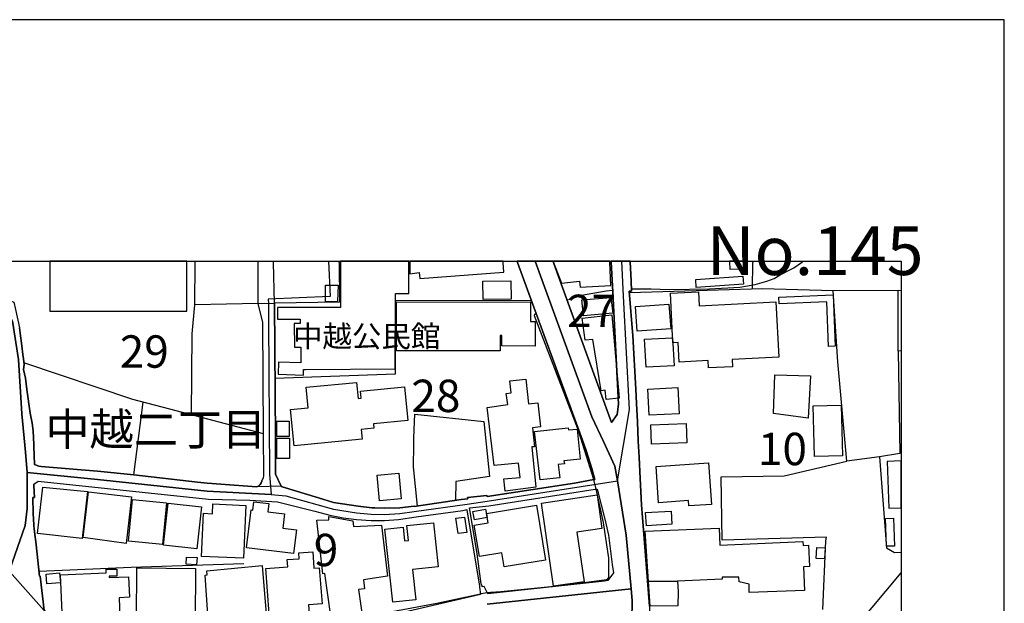
# Model space of a CAD drawing. Extents: x -10 to 410, y -24 to 273.
# Drawn here: x 314 to 410, y 216 to 273 of the extents above; entities that cross this region are included whole.
import ezdxf

# ---------------------------------------------------------------- set-up
doc = ezdxf.new("R2010")
doc.units = 0
doc.linetypes.add('AI9-LType1', pattern=[4.233333, 4.233333])
for name, color, linetype in [('01_CYUKI_PNT', 2, 'Continuous'), ('02_GAIKU_POLY', 6, 'Continuous'), ('03_GYOUSEI_POLY', 4, 'Continuous'), ('05_DM_LINE', 7, 'Continuous'), ('06_HOUSE_POLY', 160, 'Continuous'), ('08_ROAD_LINE', 3, 'Continuous'), ('09_ROAD_POLY', 5, 'Continuous'), ('印刷レイアウト', 1, 'Continuous'), ('印刷用フレーム', 1, 'Continuous'), ('背景', 3, 'Continuous')]:
    doc.layers.add(name, color=color, linetype=linetype)
doc.styles.add('STD', font='txt')

msp = doc.modelspace()

# ---------------------------------------------------------------- linework, layer by layer
at = {"layer": '02_GAIKU_POLY', "color": 31, "linetype": 'AI9-LType1'}
for points in [[(310.845454, 249.647122), (310.847176, 249.638854), (311.940994, 245.982574), (312.759204, 244.693419), (313.197765, 243.822327), (313.793422, 240.111442), (314.122428, 234.802894), (314.49381, 231.084086), (314.624379, 229.115386), (314.650906, 225.587953), (314.461426, 223.963074), (311.650917, 216.025574), (303.783697, 221.298981), (303.202509, 221.685693), (296.814958, 226.455256), (291.79063, 231.224818), (288.08543, 235.525503), (283.742543, 240.806835), (281.102222, 244.978673), (278.679286, 249.647122)], [(343.937663, 249.647122), (344.119564, 246.224764), (338.062052, 245.97086), (338.097192, 245.55676), (338.108906, 243.845926), (338.212603, 228.943476), (338.370733, 226.974776), (332.129253, 227.291208), (321.481152, 228.435669), (314.624379, 229.115386), (314.49381, 231.084086), (314.122428, 234.802894), (313.793422, 240.111442), (313.197765, 243.822327), (312.759204, 244.693419), (311.940994, 245.982574), (310.847176, 249.638854), (310.845454, 249.647122)], [(343.937663, 249.647122), (344.119564, 246.224764), (338.062052, 245.97086), (338.097192, 245.55676), (338.108906, 243.845926), (338.212603, 228.943476), (338.370733, 226.974776), (339.782878, 226.841968), (344.437202, 225.53731), (346.673413, 225.185738), (348.08728, 225.056719), (349.385392, 225.025541), (350.87643, 225.119248), (352.272038, 225.302871), (357.441748, 226.029442), (359.371691, 226.30281), (372.047575, 228.291147), (371.798494, 229.728613), (370.676427, 232.119337), (369.555048, 234.509889), (364.027393, 249.647122)], [(364.027393, 249.647122), (369.555048, 234.509889), (370.676427, 232.119337), (371.798494, 229.728613), (372.047575, 228.291147), (373.227865, 235.224746), (372.638064, 246.267655), (372.480968, 249.647122)], [(399.647268, 206.277159), (395.644067, 206.25201), (384.668338, 206.091985), (374.164586, 205.955215), (374.143226, 206.127125), (374.093273, 206.412207), (373.502439, 213.818473), (373.450762, 214.744343), (373.485902, 216.638801), (373.376348, 217.798937), (372.891968, 223.006026), (372.047575, 228.291147), (373.227865, 235.224746), (372.638064, 246.267655), (372.480968, 249.647122)], [(311.650917, 216.025574), (314.461426, 223.963074), (314.650906, 225.587953), (314.624379, 229.115386), (321.481152, 228.435669), (332.129253, 227.291208), (338.370733, 226.974776), (338.370733, 226.974776), (339.782878, 226.841968), (344.437202, 225.53731), (346.673413, 225.185738), (348.08728, 225.056719), (349.385392, 225.025541), (350.87643, 225.119248), (352.272038, 225.302871), (357.441748, 226.029442), (359.371691, 226.30281), (372.047575, 228.291147), (372.891968, 223.006026), (373.376348, 217.798937), (359.376514, 216.302904)], [(359.376514, 216.302904), (373.376348, 217.798937), (373.376348, 217.798937), (373.485902, 216.638801), (373.450762, 214.744343)]]:
    msp.add_lwpolyline(points, dxfattribs=at)
at = {"layer": '05_DM_LINE', "color": 253}
for p, q in [((330.953787, 245.400525), (330.98307, 249.545147)), ((330.983759, 249.647122), (330.98307, 249.592)), ((330.98307, 249.545147), (330.98307, 249.592)), ((337.112929, 249.647122), (337.112929, 249.592)), ((337.112929, 249.545147), (337.112929, 249.592)), ((337.117752, 245.55676), (337.112929, 249.545147)), ((338.602243, 249.647122), (338.602932, 249.592)), ((338.602932, 249.545147), (338.602932, 249.592)), ((338.688026, 245.572435), (338.602932, 249.545147)), ((344.957067, 249.647122), (344.963268, 249.592)), ((344.968435, 249.545147), (344.963268, 249.592)), ((385.178212, 246.947373), (385.203706, 249.545147)), ((385.204395, 249.647122), (385.203706, 249.592)), ((385.203706, 249.592), (385.203706, 249.545147)), ((389.953803, 249.545147), (390.02305, 249.592)), ((390.10332, 249.647122), (390.02305, 249.592)), ((399.33342, 246.7951), (393.013048, 246.787176)), ((399.33342, 246.7951), (399.647268, 246.827139)), ((399.343411, 240.916216), (399.33342, 246.7951)), ((337.117752, 245.55676), (330.953787, 245.400525)), ((325.888118, 235.951317), (324.987915, 228.865272)), ((397.527846, 230.627094), (394.358013, 230.220917)), ((356.317958, 228.220867), (356.293498, 226.388765)), ((369.958469, 227.482583), (369.742806, 228.416204)), ((332.897854, 140.291178), (399.647268, 219.347335))]:
    msp.add_line(p, q, dxfattribs=at)
for points in [[(344.968435, 249.545147), (345.008398, 245.677855), (338.688026, 245.572435)], [(373.407699, 246.955124), (373.373592, 246.955124), (375.322827, 246.978723), (377.072591, 246.919984), (381.003445, 246.978723), (383.942801, 247.138748), (385.418335, 247.392651), (386.578643, 247.713045), (387.282821, 247.970911), (387.86263, 248.318521), (389.008469, 248.916073), (389.178312, 249.013741), (389.953803, 249.545147)], [(367.143137, 245.888867), (367.45354, 245.966899), (367.897957, 246.127096), (368.538745, 246.341897), (370.95858, 246.767711), (371.568018, 246.841953)], [(393.013048, 246.787176), (386.157652, 246.978723), (373.197892, 246.588049)], [(392.003635, 215.787173), (392.308181, 222.443442), (392.367782, 222.818441), (382.218186, 222.533359), (382.112766, 228.677859), (388.258472, 228.771566), (394.358013, 230.220917), (393.473313, 239.8615), (393.013048, 246.787176)], [(330.607899, 234.712977), (330.68817, 242.587949), (330.953787, 245.400525)], [(337.628315, 232.873124), (337.553212, 243.685729), (337.117752, 245.55676)], [(338.737636, 238.295015), (350.453716, 238.705154), (350.503326, 245.853727), (363.688051, 245.830301)], [(369.742806, 228.416204), (368.492581, 232.435769), (368.183211, 233.33804), (363.982951, 244.342019), (364.003277, 244.490331), (364.128334, 244.611426)], [(399.647268, 240.947222), (399.343411, 240.916216), (399.508431, 230.947488), (397.527846, 230.627094), (398.192749, 221.771648), (398.96824, 221.33016), (399.647268, 221.370467)], [(337.628315, 232.873124), (328.498467, 235.267638), (324.923492, 236.205221), (314.317765, 239.775545)], [(352.232764, 232.470909), (352.352998, 234.775506), (359.053364, 234.052897), (359.603201, 228.701286), (356.317958, 228.220867)], [(339.328814, 227.787302), (338.803092, 228.947438), (338.777943, 232.41217)], [(352.598288, 225.826354), (352.223117, 229.662295), (352.253434, 231.806695), (352.232764, 232.470909)], [(339.328814, 227.787302), (339.442847, 227.701347), (342.983027, 226.642669), (344.437891, 226.19739), (346.843256, 225.822392), (348.157905, 225.67787), (348.437991, 225.666157)], [(359.383404, 217.435651), (359.697597, 217.455116), (360.697708, 217.537282), (365.893256, 218.033375), (369.027949, 218.431801), (370.963403, 218.705169), (371.14806, 218.802837), (371.20835, 218.955283), (371.20835, 219.033314), (371.192847, 220.77171), (370.697786, 224.240404), (369.958469, 227.482583)], [(335.713531, 220.22859), (324.742624, 219.861515), (315.80329, 219.46688)], [(358.728147, 217.318518), (358.772933, 217.32627), (359.383404, 217.435651)], [(318.048459, 214.463051), (318.338536, 214.482515), (319.163637, 214.068587), (320.107937, 213.795047), (330.103193, 213.623136), (346.322702, 214.873189), (354.487923, 216.380935), (358.728147, 217.318518)]]:
    msp.add_lwpolyline(points, dxfattribs=at)
at = {"layer": '06_HOUSE_POLY', "color": 255}
for points in [[(316.853011, 244.783336), (330.173473, 244.799011), (330.168305, 249.545147), (330.168305, 249.647122), (316.847843, 249.647122), (316.848188, 249.545147)], [(345.112785, 245.166086), (338.968457, 245.166086), (338.968457, 244.00595), (341.192955, 244.00595), (341.192955, 243.58806), (340.612801, 243.58806), (340.623481, 241.302928), (341.243598, 241.302928), (341.253589, 239.771583), (339.093169, 239.834112), (339.05803, 238.654511), (341.498535, 238.584059), (341.513349, 239.123216), (341.708686, 239.123216), (350.428223, 239.177821), (350.44786, 246.521559), (351.748383, 246.513808), (351.753551, 249.545147), (351.753551, 249.647122), (345.112785, 249.647122), (345.112785, 249.545147)], [(351.843123, 248.443405), (352.763308, 248.548998), (352.812918, 247.962987), (360.982962, 248.599813), (360.928185, 249.545147), (360.922328, 249.647122), (351.837611, 249.647122), (351.8383, 249.545147)], [(366.612937, 247.52546), (368.343408, 247.709083), (368.402664, 247.115321), (371.402998, 247.28327), (371.303434, 249.545147), (371.298956, 249.647122), (365.800239, 249.647122), (365.838479, 249.545147)], [(382.96336, 248.888856), (384.313148, 248.916073), (384.303158, 249.545147), (384.300746, 249.647122), (382.94579, 249.647122), (382.947857, 249.545147)], [(379.708434, 247.088105), (379.652968, 247.873242), (384.243557, 248.193464), (384.298334, 247.416078), (379.708434, 247.088105)], [(343.652753, 245.712995), (343.65861, 247.330295), (344.892988, 247.318582), (344.833388, 245.720747), (343.652753, 245.712995)], [(358.973093, 245.924007), (358.947944, 247.724759), (361.683005, 247.759899), (361.703676, 245.959147), (358.973093, 245.924007)], [(368.737872, 244.330306), (368.593178, 245.884905), (371.413677, 246.138809), (371.578697, 244.603674), (368.737872, 244.330306)], [(380.907671, 239.27549), (380.873565, 239.990347), (378.027916, 239.849787), (377.933176, 241.740283), (377.438116, 241.713067), (377.192825, 246.533272), (379.918585, 246.670043), (379.983008, 245.310608), (387.447841, 245.689568), (387.723104, 240.334167), (383.197971, 240.103691), (383.233111, 239.396585), (380.907671, 239.27549)], [(392.578621, 241.361495), (392.407745, 245.705244), (387.777881, 245.52162), (387.748598, 246.169987), (393.027862, 246.373248), (393.218376, 241.384922), (392.578621, 241.361495)], [(350.567749, 240.939643), (350.562926, 245.685607), (363.578497, 245.689568), (363.578497, 243.7989), (364.043585, 243.7989), (364.038417, 241.404386), (360.788658, 241.427813), (360.793481, 242.416211), (360.628461, 242.420001), (360.628461, 240.943433), (350.567749, 240.939643)], [(373.94789, 242.853738), (373.782869, 245.24429), (377.053299, 245.463053), (377.218319, 243.080253), (373.94789, 242.853738)], [(370.93791, 236.212972), (370.843169, 237.123166), (370.453529, 237.048924), (369.648066, 242.048964), (368.907715, 241.97076), (368.623494, 244.131007), (371.508417, 244.451229), (372.213284, 236.334067), (370.93791, 236.212972)], [(374.838447, 239.34577), (374.687896, 242.064639), (377.407799, 242.21295), (377.553182, 239.494253), (374.838447, 239.34577)], [(390.602859, 234.381042), (387.22322, 234.834073), (387.353101, 238.595772), (390.822656, 238.506028), (390.602859, 234.381042)], [(340.593164, 231.701275), (340.242798, 235.240422), (341.963279, 235.40837), (341.767942, 237.396707), (346.678236, 237.873164), (346.83361, 236.291176), (347.11783, 236.318564), (347.048239, 237.02946), (351.322914, 237.451312), (351.648131, 234.166241), (348.303288, 233.82621), (348.348074, 233.404358), (347.112663, 233.291187), (347.203613, 232.361528), (340.593164, 231.701275)], [(361.128345, 227.279495), (360.982962, 228.474771), (362.56805, 228.631006), (362.423356, 230.009905), (360.048307, 229.798893), (359.388227, 235.435758), (361.388105, 235.705165), (361.233076, 236.783308), (361.703676, 236.845836), (361.578619, 238.009934), (363.143037, 238.170131), (363.38316, 235.795082), (364.312991, 235.888789), (364.548291, 233.541128), (363.788647, 233.463097), (363.968137, 231.61532), (363.708377, 231.595855), (364.103185, 227.689634), (361.128345, 227.279495)], [(375.117844, 234.677837), (374.998644, 237.224797), (377.92353, 237.361395), (378.038596, 234.814608), (375.117844, 234.677837)], [(391.21333, 230.654483), (391.077593, 235.576318), (393.79853, 235.65056), (393.933233, 230.728725), (391.21333, 230.654483)], [(340.112918, 232.615431), (338.918503, 232.615431), (338.923326, 234.095789), (340.117741, 234.095789), (340.112918, 232.615431)], [(375.343153, 231.873185), (375.272873, 233.740427), (378.718313, 233.861522), (378.788593, 231.99428), (375.343153, 231.873185)], [(364.513151, 228.381064), (363.973305, 233.087926), (367.2427, 233.463097), (367.273017, 233.240371), (368.112931, 233.334078), (368.428158, 230.404369), (366.843414, 230.224707), (366.878554, 229.935664), (366.277729, 229.873135), (366.423456, 228.599655), (364.513151, 228.381064)], [(340.157704, 230.451394), (338.903, 230.451394), (338.903, 232.459196), (340.157704, 232.459196), (340.157704, 230.451394)], [(378.982897, 225.84978), (378.947757, 226.369301), (376.032861, 226.170002), (375.793427, 229.685722), (380.902848, 230.033332), (381.178111, 225.994302), (378.982897, 225.84978)], [(398.447686, 225.623093), (399.647268, 225.669774), (399.647268, 230.237798), (398.27302, 230.185605)], [(348.913759, 226.349664), (348.678114, 228.834094), (350.773077, 229.033393), (351.008377, 226.548962), (348.913759, 226.349664)], [(319.98288, 222.693556), (315.643094, 223.177936), (316.173294, 227.67792), (320.492754, 227.248145), (319.98288, 222.693556)], [(324.253421, 222.189539), (320.098291, 222.779511), (320.588528, 227.213005), (324.777764, 226.724835), (324.253421, 222.189539)], [(327.793601, 222.111507), (324.508358, 222.420015), (324.888352, 226.478682), (328.178418, 226.170002), (327.793601, 222.111507)], [(331.143267, 221.689655), (327.91349, 222.045017), (328.362731, 226.111435), (331.58355, 225.756074), (331.143267, 221.689655)], [(335.69286, 220.775499), (331.603187, 220.943448), (331.777854, 225.134923), (332.657731, 225.095821), (332.697694, 226.041155), (335.907834, 225.904385), (335.69286, 220.775499)], [(340.548378, 221.22474), (335.958477, 221.7794), (336.407718, 225.47082), (336.588241, 225.443431), (336.688148, 226.263881), (338.138189, 226.084047), (338.038626, 225.271693), (339.657821, 225.076356), (339.487977, 223.685744), (340.827775, 223.521585), (340.548378, 221.22474)], [(365.827799, 218.033375), (364.643031, 226.1309), (370.0632, 226.919999), (370.532766, 223.670068), (368.077791, 223.302821), (368.793338, 218.470903), (365.827799, 218.033375)], [(358.138346, 224.506021), (357.987796, 225.29512), (359.213561, 225.525597), (359.362733, 224.736498), (358.138346, 224.506021)], [(361.037739, 219.923872), (360.813118, 221.29502), (358.623416, 220.927772), (358.117676, 223.978577), (359.458507, 224.201302), (359.303133, 225.12321), (364.178288, 225.927812), (365.058165, 220.584124), (361.037739, 219.923872)], [(374.858084, 223.91622), (374.77299, 225.201241), (377.268273, 225.353687), (377.343376, 224.084169), (374.858084, 223.91622)], [(344.17813, 215.119341), (343.572827, 219.275505), (343.407807, 219.248116), (342.79837, 224.459167), (343.97797, 224.509983), (343.963501, 224.826242), (346.317879, 224.400429), (346.37369, 223.838017), (349.093248, 223.974787), (349.673402, 219.029525), (347.338317, 218.67778), (347.452694, 217.798937), (346.852903, 217.720905), (347.18811, 215.46299), (344.17813, 215.119341)], [(350.183276, 216.486528), (349.423288, 223.588075), (351.20268, 223.77945), (351.34324, 222.463079), (351.728057, 222.505971), (351.572683, 223.943437), (354.168563, 224.213015), (354.62366, 219.927833), (352.123554, 219.658255), (352.438091, 216.724756), (350.183276, 216.486528)], [(356.553258, 223.158299), (356.327604, 224.646581), (357.163729, 224.771638), (357.388349, 223.283356), (356.553258, 223.158299)], [(398.208596, 221.923922), (398.098009, 224.638829), (398.883491, 224.673969), (398.9927, 221.955272), (398.208596, 221.923922)], [(377.88839, 218.545144), (375.053076, 218.494329), (374.73785, 223.388776), (381.942923, 223.693495), (382.013203, 222.041227), (390.072659, 222.384875), (390.088506, 222.006087), (390.617673, 222.029514), (390.702767, 219.95126), (390.12847, 219.923872), (390.228033, 217.615313), (384.857818, 217.419976), (384.852995, 218.236464), (383.8832, 218.478654), (383.843237, 218.927894), (382.218186, 218.935646), (382.228177, 218.720844), (377.88839, 218.545144)], [(340.402995, 215.259901), (340.383358, 215.552907), (338.188143, 215.373245), (337.833643, 219.755923), (339.992684, 219.927833), (339.937907, 220.634939), (341.088569, 220.720894), (341.043438, 221.279517), (342.407696, 221.380975), (342.517939, 219.795025), (343.048484, 219.834127), (343.313067, 216.338044), (341.998419, 216.2247), (342.072833, 215.388748), (340.402995, 215.259901)], [(392.162798, 220.701257), (391.362847, 220.744321), (391.423481, 221.81075), (392.227911, 221.763897), (392.162798, 220.701257)], [(331.117773, 220.111457), (330.093202, 220.173985), (330.138333, 220.884881), (331.157737, 220.826314), (331.117773, 220.111457)], [(316.562934, 218.271604), (316.478185, 219.2209), (317.788699, 219.334071), (317.867592, 218.373234), (316.562934, 218.271604)], [(318.782609, 214.646674), (318.742646, 215.525518), (318.032612, 215.49434), (317.878271, 219.154409), (322.327612, 219.345785), (322.327612, 219.701318), (323.367687, 219.70907), (323.373543, 219.029525), (322.598052, 219.009888), (322.602875, 218.888793), (324.508358, 218.970786), (324.593452, 216.970908), (323.57267, 216.923882), (323.652941, 215.0451), (321.067741, 214.935718), (321.077732, 214.744343), (318.782609, 214.646674)], [(330.963433, 214.638751), (326.85309, 214.705241), (326.85309, 214.826336), (325.263178, 214.838049), (325.317955, 219.838089), (331.01821, 219.77556), (330.963433, 214.638751)], [(333.043582, 214.568471), (332.992594, 215.310716), (332.208491, 215.255939), (331.942874, 219.123231), (332.15268, 219.138734), (332.112717, 219.545083), (337.508426, 220.048928), (337.912535, 214.955183), (333.043582, 214.568471)], [(377.88839, 218.545144), (377.933176, 217.513855), (377.912505, 216.146669), (375.20845, 216.099816), (375.053076, 218.494329), (377.88839, 218.545144)]]:
    msp.add_lwpolyline(points, close=True, dxfattribs=at)
at = {"layer": '08_ROAD_LINE', "color": 253}
for p, q in [((362.293132, 249.647122), (362.313113, 249.592)), ((362.328616, 249.545147), (362.313113, 249.592)), ((365.773367, 249.647122), (365.793349, 249.592)), ((365.793349, 249.592), (365.808162, 249.545147)), ((371.430214, 249.647122), (371.43297, 249.592)), ((373.274718, 249.647122), (373.277818, 249.592)), ((337.117752, 245.55676), (338.688026, 245.572435)), ((338.777943, 232.41217), (338.688026, 245.572435)), ((315.338547, 229.896562), (315.777797, 229.732575))]:
    msp.add_line(p, q, dxfattribs=at)
for points in [[(348.437991, 225.666157), (349.383325, 225.623093), (350.878497, 225.681832), (352.273071, 225.845818), (352.282718, 225.78329), (356.843335, 226.466969), (357.487912, 226.552924), (357.458629, 226.685733), (359.353087, 226.877108), (359.373413, 226.767726), (367.862817, 228.076345), (369.742806, 228.416204), (369.828589, 228.431707), (369.543335, 229.478672), (368.968349, 231.341951), (368.513251, 232.591832), (362.328616, 249.545147)], [(365.808162, 249.545147), (366.182989, 248.525571), (371.46811, 233.982617)], [(371.46811, 233.982617), (371.998655, 234.756041), (372.128535, 235.763732), (371.578697, 246.658329), (371.43297, 249.592)], [(373.277818, 249.592), (373.378415, 247.748185), (373.413555, 246.755998), (373.187901, 246.732571), (373.548258, 242.412249), (373.833512, 237.213083), (373.893113, 235.82626), (373.978206, 234.037222), (374.048486, 232.138802), (374.143226, 230.591954), (374.258293, 228.517662), (374.373703, 225.962952)], [(312.742668, 245.982574), (313.168481, 245.72867), (313.357962, 245.685607), (313.513336, 244.970749), (313.897808, 243.177922), (313.968433, 242.650477), (314.133453, 241.4161), (314.233016, 240.580147), (314.282625, 240.150544), (314.333613, 239.607597), (314.288482, 239.111503), (314.473139, 238.283302), (314.607842, 237.181733), (314.928236, 234.865423), (315.123573, 233.916127), (315.22796, 233.158378)], [(337.628315, 232.873124), (337.553212, 243.685729), (337.117752, 245.55676)], [(315.22796, 233.158378), (315.27309, 231.826332), (315.328556, 230.560604), (315.34337, 230.115325), (315.338547, 229.896562)], [(337.473286, 228.267721), (337.617635, 228.611369), (337.647952, 228.756063), (337.652775, 228.791203), (337.628315, 232.873124)], [(339.328814, 227.787302), (338.803092, 228.947438), (338.777943, 232.41217)], [(315.777797, 229.732575), (316.008274, 229.701397), (318.733, 229.447493), (321.482875, 229.22873), (324.998595, 228.861483), (331.208379, 228.150587), (332.128564, 228.056708), (336.958588, 227.717022)], [(315.293416, 227.978677), (315.288593, 227.795053), (315.348193, 226.666096), (315.232783, 226.662306), (315.197643, 226.662306), (315.23795, 225.130961), (315.288593, 224.005965), (315.293416, 223.912259), (315.317877, 223.662145), (315.37851, 223.088019), (315.48772, 222.353697), (315.52286, 222.052941)], [(315.293416, 227.978677), (315.703727, 228.275472), (325.828518, 227.177865), (332.272914, 226.506071), (336.29334, 226.427867), (338.998429, 226.236492), (342.628526, 225.338011), (344.08339, 224.951299), (345.373579, 224.705147), (346.673413, 224.525486), (348.088314, 224.431779), (349.402962, 224.431779), (350.758263, 224.537199), (352.468408, 224.795064), (357.018001, 225.420005), (357.397995, 225.513883), (357.407642, 225.463068), (358.612736, 218.033375), (358.623416, 217.95121), (358.737793, 217.240314), (350.78858, 215.39271)], [(337.473286, 228.267721), (337.397838, 228.107524), (337.293452, 227.943537), (337.183209, 227.81848), (337.053328, 227.752162), (336.958588, 227.717022)], [(339.328814, 227.787302), (339.442847, 227.701347), (342.983027, 226.642669), (344.437891, 226.19739), (346.843256, 225.822392), (348.157905, 225.67787), (348.437991, 225.666157)], [(359.447827, 217.306805), (359.078513, 218.025452), (358.893167, 217.998235), (358.878353, 218.045089), (358.798427, 218.287279), (358.413609, 221.205275), (357.683249, 225.50596), (357.657756, 225.666157), (359.52293, 225.861494), (369.878543, 227.47087), (370.058032, 227.498258), (370.85316, 224.427817), (371.178377, 223.006026), (371.532878, 220.15831), (371.643121, 219.341995), (371.10293, 218.588036), (370.768066, 218.541182), (370.208583, 218.482616), (359.447827, 217.306805)], [(374.373703, 225.962952), (375.148161, 216.088102), (375.17331, 215.681753), (375.463387, 210.447447)], [(315.52286, 222.052941), (315.8529, 219.01385), (315.888384, 219.021601), (316.293528, 215.677791)]]:
    msp.add_lwpolyline(points, dxfattribs=at)
at = {"layer": '09_ROAD_POLY', "color": 7}
for points in [[(375.148161, 216.088102), (374.373703, 225.962952), (374.258293, 228.517662), (374.143226, 230.591954), (374.048486, 232.138802), (373.978206, 234.037222), (373.893113, 235.82626), (373.833512, 237.213083), (373.548258, 242.412249), (373.187901, 246.732571), (373.413555, 246.755998), (373.378415, 247.748185), (373.277818, 249.592), (373.274718, 249.647122), (371.430214, 249.647122), (371.43297, 249.592), (371.578697, 246.658329), (372.128535, 235.763732), (371.998655, 234.756041), (371.46811, 233.982617), (366.182989, 248.525571), (365.808162, 249.545147), (365.793349, 249.592), (365.773367, 249.647122), (362.293132, 249.647122), (362.313113, 249.592), (362.328616, 249.545147), (368.513251, 232.591832), (368.968349, 231.341951), (369.543335, 229.478672), (369.828589, 228.431707), (369.742806, 228.416204), (367.862817, 228.076345), (359.373413, 226.767726), (359.353087, 226.877108), (357.458629, 226.685733), (357.487912, 226.552924), (356.843335, 226.466969), (352.282718, 225.78329), (352.273071, 225.845818), (350.878497, 225.681832), (349.383325, 225.623093), (348.437991, 225.666157), (348.157905, 225.67787), (346.843256, 225.822392), (344.437891, 226.19739), (342.983027, 226.642669), (339.442847, 227.701347), (339.330537, 227.78334), (336.958588, 227.717022), (332.128564, 228.056708), (331.208379, 228.150587), (324.998595, 228.861483), (321.482875, 229.22873), (318.733, 229.447493), (316.008274, 229.701397), (315.777797, 229.732575), (315.338547, 229.896562), (315.34337, 230.115325), (315.328556, 230.560604), (315.27309, 231.826332), (315.22796, 233.158378), (315.123573, 233.916127), (314.928236, 234.865423), (314.607842, 237.181733), (314.473139, 238.283302), (314.288482, 239.111503), (314.333613, 239.607597), (314.282625, 240.150544), (314.233016, 240.580147), (314.133453, 241.4161), (313.968433, 242.650477), (313.897808, 243.177922)], [(310.806179, 221.81075), (316.293528, 215.677791), (315.888384, 219.021601), (315.8529, 219.01385), (315.52286, 222.052941), (315.48772, 222.353697), (315.37851, 223.088019), (315.317877, 223.662145), (315.293416, 223.912259), (315.288593, 224.005965), (315.23795, 225.130961), (315.197643, 226.662306), (315.232783, 226.662306), (315.348193, 226.666096), (315.288593, 227.795053), (315.293416, 227.978677), (315.703727, 228.275472), (325.828518, 227.177865), (332.272914, 226.506071), (336.29334, 226.427867), (338.998429, 226.236492), (342.628526, 225.338011), (344.08339, 224.951299), (345.373579, 224.705147), (346.673413, 224.525486), (348.088314, 224.431779), (349.402962, 224.431779), (350.758263, 224.537199), (352.468408, 224.795064), (357.018001, 225.420005), (357.397995, 225.513883), (357.407642, 225.463068), (358.612736, 218.033375), (358.623416, 217.95121), (358.737793, 217.240314), (350.78858, 215.39271)], [(392.958615, 157.697351), (388.194737, 168.724757), (382.519976, 173.642631), (376.923419, 173.630918), (364.352954, 182.396619), (359.093327, 186.06065), (357.563015, 187.283314), (341.208458, 198.45128), (328.00823, 207.517738), (320.907888, 212.466962), (316.293528, 215.677791), (310.806179, 221.81075)]]:
    msp.add_lwpolyline(points, dxfattribs=at)
for points in [[(337.117752, 245.55676), (338.688026, 245.572435), (338.777943, 232.41217), (338.803092, 228.947438), (339.328814, 227.787302), (339.330537, 227.78334), (336.958588, 227.717022), (337.053328, 227.752162), (337.183209, 227.81848), (337.293452, 227.943537), (337.397838, 228.107524), (337.473286, 228.267721), (337.617635, 228.611369), (337.647952, 228.756063), (337.652775, 228.791203), (337.628315, 232.873124), (337.553212, 243.685729), (337.117752, 245.55676)], [(359.52293, 225.861494), (369.878543, 227.47087), (370.058032, 227.498258), (370.85316, 224.427817), (371.178377, 223.006026), (371.532878, 220.15831), (371.643121, 219.341995), (371.10293, 218.588036), (370.768066, 218.541182), (370.208583, 218.482616), (359.447827, 217.306805), (359.078513, 218.025452), (358.893167, 217.998235), (358.878353, 218.045089), (358.798427, 218.287279), (358.413609, 221.205275), (357.683249, 225.50596), (357.657756, 225.666157)]]:
    msp.add_lwpolyline(points, close=True, dxfattribs=at)
at = {"layer": '印刷レイアウト', "color": 7}
for points in [[(-10.309448, -23.852808), (409.661817, -23.852808), (409.632878, 273.147152), (-10.338387, 273.147152)], [(399.647269, -0.352433), (-0.353122, -0.352433), (-0.353122, 249.647122), (399.647269, 249.647122)]]:
    msp.add_lwpolyline(points, close=True, dxfattribs=at)
at = {"layer": '印刷用フレーム', "color": 7}
msp.add_lwpolyline([(399.647268, -0.352778), (-0.352778, -0.352778), (-0.352778, 249.647122), (399.647268, 249.647122)], close=True, dxfattribs=at)
msp.add_lwpolyline([(399.647268, -0.352778), (-0.352778, -0.352778), (-0.352778, 249.647122), (399.647268, 249.647122)], close=True, dxfattribs=at)
at = {"layer": '背景', "color": 7}
msp.add_lwpolyline([(399.647268, -0.352778), (-0.352778, -0.352778), (-0.352778, 249.647122), (399.647268, 249.647122)], close=True, dxfattribs=at)

# ---------------------------------------------------------------- texts
at = {"layer": '01_CYUKI_PNT', "color": 7, "insert": (340.493601, 243.40538), "char_height": 2.099868, "attachment_point": 1, "style": 'STD'}
msp.add_mtext('\\fMS Gothic|b0|i0|c128;\\H2.0999;\\C7;中越公民館', dxfattribs=at)
at = {"layer": '02_GAIKU_POLY', "color": 7, "char_height": 3.149801, "attachment_point": 1, "style": 'STD'}
for s, insert in [('\\fMS Gothic|b0|i0|c128;\\H3.1498;\\C31;27', (367.143826, 246.398864)), ('\\fMS Gothic|b0|i0|c128;\\H3.1498;\\C31;29', (323.643639, 242.445445)), ('\\fMS Gothic|b0|i0|c128;\\H3.1498;\\C31;28', (352.000564, 238.133563)), ('\\fMS Gothic|b0|i0|c128;\\H3.1498;\\C31;10', (385.703244, 232.967987)), ('\\fMS Gothic|b0|i0|c128;\\H3.1498;\\C31;9', (342.508637, 223.141197))]:
    msp.add_mtext(s, dxfattribs=dict(at, insert=insert))
at = {"layer": '03_GYOUSEI_POLY', "color": 7, "linetype": 'AI9-LType1', "insert": (316.409627, 234.877259), "char_height": 3.149801, "attachment_point": 1, "style": 'STD'}
msp.add_mtext('\\fMS Gothic|b0|i0|c128;\\H3.1498;\\C31;中越二丁目', dxfattribs=at)
at = {"layer": '印刷レイアウト', "color": 7, "insert": (380.712363, 253.036989), "char_height": 4.724702, "attachment_point": 1, "style": 'STD'}
msp.add_mtext('\\fMS PGothic|b0|i0|c128;\\H4.7247;\\C7;No.145', dxfattribs=at)

doc.saveas('drawing.dxf')
